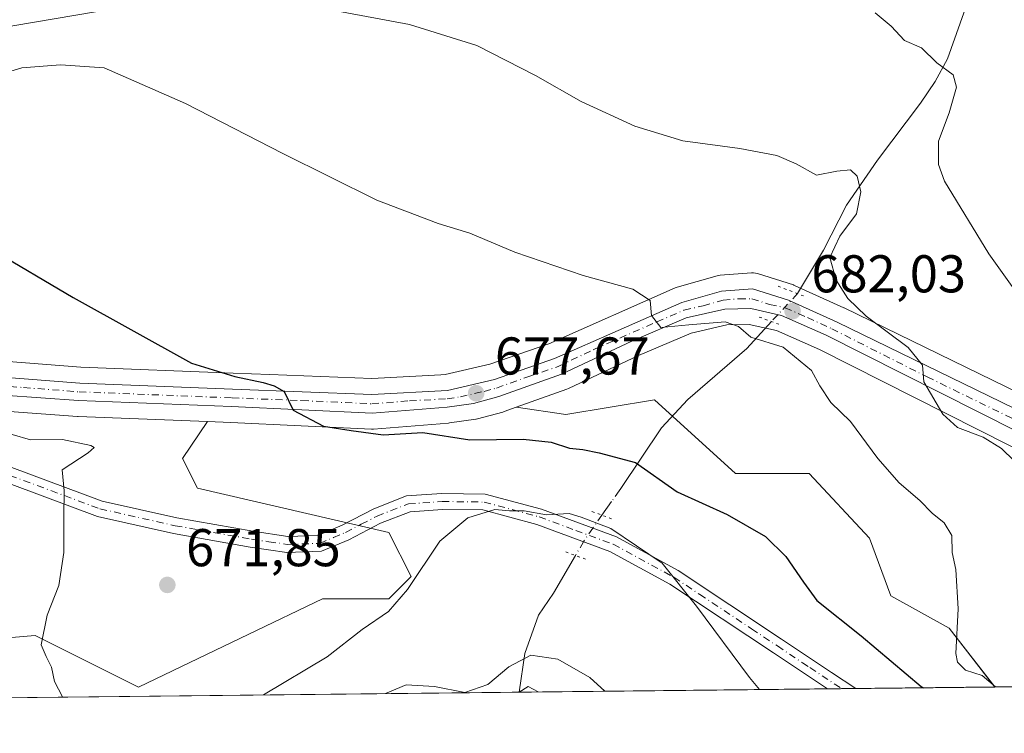
# Model space of a CAD drawing. Units: metres. Extents: x 573264 to 576709, y 4735761 to 4738111.
# Drawn here: x 573908 to 574094, y 4735761 to 4735896 of the extents above; entities that cross this region are included whole.
import ezdxf

# ---------------------------------------------------------------- set-up
doc = ezdxf.new("R2010")
doc.units = ezdxf.units.M
doc.header["$MEASUREMENT"] = 0
doc.linetypes.add('DGN Style 4', pattern=[2.6384748266838614, 1.318413404963828, -0.6592067024819142, 0.001648016756204785, -0.6592067024819142])
doc.linetypes.add('DGN Style 5', pattern=[1.1536117293433497, 0.4944050268614355, -0.6592067024819142])
for name, color, linetype, lineweight in [('Arbolado forestal CxS', 92, 'Continuous', 0), ('Carretera de calzada única Cxs', 7, 'Continuous', 13), ('Carretera de calzada única eje', 7, 'DGN Style 4', 0), ('Comarca CxS', 21, 'Continuous', 0), ('Comunidad Autónoma CxS', 142, 'Continuous', 0), ('Corriente natural lineal', 142, 'Continuous', 13), ('Corriente natural lineal oculto', 9, 'DGN Style 4', 13), ('Curva de nivel maestra', 30, 'Continuous', 30), ('Curva de nivel normal', 30, 'Continuous', 0), ('Instalación de energía eléctrica Cxs', 135, 'Continuous', 0), ('Municipio CxS', 4, 'Continuous', 0), ('Núcleo urbano CxS', 7, 'Continuous', 0), ('Pista no pavimentada Cxs', 111, 'Continuous', 0), ('Pista no pavimentada eje', 91, 'DGN Style 4', 0), ('Prado CxS', 92, 'Continuous', 0), ('Provincia CxS', 1, 'Continuous', 0), ('Puente lineal', 2, 'DGN Style 5', 0), ('Punto de cota en terreno', 7, 'Continuous', 0), ('Rótulo de punto de cota en terreno', 7, 'Continuous', 0), ('Tendido', 6, 'Continuous', 0)]:
    doc.layers.add(name, color=color, linetype=linetype, lineweight=lineweight)
doc.styles.add('Style-Arial', font='txt')

# ---------------------------------------------------------------- blocks, each defined once
blk = doc.blocks.new('*U6')
at = {"layer": 'Prado CxS', "color": 92, "linetype": 'Continuous', "lineweight": 0}
for points in [[(574099.5691000001, 4735823.858899999, 688.357600000003), (574063.8617000004, 4735841.2181, 684.3448999999965), (574063.7931000004, 4735841.250499999, 684.3353000000062), (574054.6331000002, 4735845.420499999, 682.6123999999982), (574054.4161, 4735845.509099999, 682.5972000000038), (574054.3019000003, 4735845.5481, 682.5880999999936), (574047.5318999998, 4735847.708100001, 682.1101000000053), (574047.1564999997, 4735847.801700001, 682.0932999999932), (574046.7720999997, 4735847.8463, 682.070000000007), (574046.3853000002, 4735847.8409, 682.0400999999983), (574040.5253, 4735847.380899999, 681.5540000000037), (574040.2390999999, 4735847.344500001, 681.5307999999932), (574039.9332999997, 4735847.2739, 681.502800000002), (574032.4332999997, 4735845.1239, 680.827900000004), (574032.2341, 4735845.0591, 680.8099999999977), (574032.0500999996, 4735844.985300001, 680.7915000000066), (574008.2033000002, 4735834.475099999, 678.6043999999965), (573997.1234999998, 4735830.645099999, 678.0293999999994), (573988.7115000002, 4735828.6613, 677.7350000000006), (573987.8897000002, 4735828.616900001, 677.718200000003), (573974.8673, 4735827.9133, 677.3791999999958), (573955.6331000002, 4735828.6601, 676.377800000002), (573948.7370999996, 4735828.9279, 675.5911999999954), (573920.0241, 4735830.055500001, 672.8512999999948), (573899.1268999996, 4735831.6623, 671.8956999999937)], [(573897.9946999997, 4735822.3079, 670.7446999999956), (573919.3847000003, 4735820.767899999, 671.6083999999975), (573919.4835000001, 4735820.7623, 671.6126999999979), (573943.8624999998, 4735819.814900001, 673.1883999999991), (573939.1974, 4735812.8134, 671.1864999999962), (573941.9757000003, 4735807.2543, 671.8647000000057), (573978.0943, 4735798.913899999, 671.7189000000071), (573982.2620999999, 4735790.5737, 670.9455000000017), (573978.0941000005, 4735786.4047, 671.6524999999965), (573965.5920000002, 4735786.4047, 672.6570999999967), (573951.6993000006, 4735779.733300001, 672.4239999999991), (573930.8608999997, 4735769.726299999, 671.5051999999996), (573911.4130999995, 4735779.455900001, 669.8218999999954), (573878.0721000005, 4735776.676300001, 668.1502000000038)]]:
    blk.add_polyline3d(points, dxfattribs=at)
blk.add_polyline3d([(574059.2257000003, 4735833.377900001, 682.0761000000057), (574095.1357000005, 4735815.228499999, 686.0292000000045), (574096.5229000002, 4735814.564099999, 686.1377999999969), (574097.5661000004, 4735803.0823, 683.6542999999947), (574103.1227000002, 4735794.7421, 682.8977000000014), (574136.4633, 4735782.2327, 686.145399999994), (574152.5201000003, 4735770.423900001, 686.4254999999976), (574092.2818, 4735769.7698, 679.5709000000061), (574083.6736000003, 4735780.843699999, 679.9017000000022), (574072.6897, 4735786.984099999, 678.9386999999988), (574068.6273999996, 4735797.817700001, 678.8706999999995), (574057.2790000001, 4735810.0316, 679.0124999999971), (574043.3870999999, 4735810.0317, 678.4521999999997), (574028.1064999999, 4735823.9321, 678.1116000000038), (574011.4354999998, 4735821.1525, 677.8451999999961), (574002.0767999999, 4735822.4904, 678.0586999999941), (574011.6366999998, 4735825.897700001, 678.5191000000051), (574011.9033000004, 4735826.008500001, 678.542100000006), (574025.1003000002, 4735832.2533, 679.3358000000007), (574035.0286999998, 4735836.4847, 680.0831999999937), (574041.7515000004, 4735838.015699999, 680.7712999999932), (574045.9797, 4735838.084899999, 681.1022999999988), (574051.1429000003, 4735836.954299999, 681.4164000000019)], close=True, dxfattribs=at)
blk = doc.blocks.new('*U10')
at = {"layer": 'Arbolado forestal CxS', "color": 92, "linetype": 'Continuous', "lineweight": 0}
blk.add_polyline3d([(573878.0721000005, 4735776.676300001, 668.1502000000038), (573911.4130999995, 4735779.455900001, 669.8218999999954), (573930.8608999997, 4735769.726299999, 671.5051999999996), (573951.6993000006, 4735779.733300001, 672.4239999999991), (573965.5920000002, 4735786.4047, 672.6570999999967), (573978.0941000005, 4735786.4047, 671.6524999999965), (573982.2620999999, 4735790.5737, 670.9455000000017), (573978.0943, 4735798.913899999, 671.7189000000071), (573941.9757000003, 4735807.2543, 671.8647000000057), (573939.1974, 4735812.8134, 671.1864999999962), (573943.8624999998, 4735819.814900001, 673.1883999999991), (573948.2906, 4735819.642899999, 673.6407999999938), (573974.7675000001, 4735818.383500001, 675.733699999997), (573974.9101, 4735818.380100001, 675.7449999999953), (573975.1491, 4735818.389699999, 675.7666999999929), (573989.2892000005, 4735819.5197, 676.8099999999977), (573989.4792999999, 4735819.540999999, 676.8225999999995), (573994.4593000002, 4735820.2609, 677.2449000000051), (573994.5510999998, 4735820.275800001, 677.2541999999958), (573994.8049, 4735820.331900001, 677.282600000006), (573999.5549, 4735821.6019, 677.7810000000027), (573999.7873000001, 4735821.6743, 677.8044999999984), (574002.0767999999, 4735822.4904, 678.0586999999941), (574011.4354999998, 4735821.1525, 677.8451999999961), (574028.1064999999, 4735823.9321, 678.1116000000038), (574043.3870999999, 4735810.0317, 678.4521999999997), (574057.2790000001, 4735810.0316, 679.0124999999971), (574068.6273999996, 4735797.817700001, 678.8706999999995), (574072.6897, 4735786.984099999, 678.9386999999988), (574083.6736000003, 4735780.843699999, 679.9017000000022), (574092.2818, 4735769.7698, 679.5709000000061), (573364.3674, 4735761.866699999, 647.7302999999956)], dxfattribs=at)
blk = doc.blocks.new('*U11')
at = {"layer": 'Municipio CxS', "color": 4, "linetype": 'Continuous', "lineweight": 0, "flags": 128}
blk.add_lwpolyline([(576697.02000058, 4735798.049982604), (575506.4810581394, 4735785.124071357), (575137.3275667904, 4735781.116100602), (573842.0517577514, 4735767.053040965), (573288.2200005547, 4735761.039982606), (573282.6867535786, 4736281.597237131), (573268.1687548662, 4737647.422688963)], dxfattribs=at)
blk = doc.blocks.new('5PATER')
at = {"layer": 'Instalación de energía eléctrica Cxs', "linetype": 'Continuous', "lineweight": 0}
h = blk.add_hatch(color=51, dxfattribs=at)
edge = h.paths.add_edge_path()
edge.add_ellipse((0, 0), major_axis=(-0.1095731443231308, -0.1110710700762829), ratio=0.9994222409660322, start_angle=0, end_angle=360)

msp = doc.modelspace()

# ---------------------------------------------------------------- linework, layer by layer
at = {"layer": 'Arbolado forestal CxS', "color": 92, "linetype": 'Continuous', "lineweight": 0, "extrusion": (-0.02285804777183231, -0.0002481636461581432, 0.9997386898919464), "elevation": -13633.63628122934, "flags": 128}
msp.add_lwpolyline([(-4729258.29777906, 625232.4641552303), (-4729258.29777906, 625058.553164794)], dxfattribs=at)
at = {"layer": 'Arbolado forestal CxS', "color": 92, "linetype": 'Continuous', "lineweight": 0, "extrusion": (-0.1616551844177726, -0.001755128539457897, 0.986845743201371), "elevation": -100448.7355370498, "flags": 128}
msp.add_lwpolyline([(-4729257.980986673, 617322.6445228558), (-4729257.980986674, 617263.7671099762)], dxfattribs=at)
at = {"layer": 'Arbolado forestal CxS', "color": 92, "linetype": 'Continuous', "lineweight": 0, "extrusion": (-0.1041250831188291, -0.001128526091269512, 0.9945635693581172), "elevation": -64450.33316692596, "flags": 128}
msp.add_lwpolyline([(-4729269.899147846, 622024.081352455), (-4729269.899147847, 622021.4001195107)], dxfattribs=at)
at = {"layer": 'Arbolado forestal CxS', "color": 92, "linetype": 'Continuous', "lineweight": 0, "extrusion": (-0.07816527147184735, -0.0008500686012738337, 0.9969400522193427), "elevation": -48227.44755675344, "flags": 128}
msp.add_lwpolyline([(-4729246.701087483, 623670.3234295537), (-4729246.701087484, 623667.6484866812)], dxfattribs=at)
at = {"layer": 'Arbolado forestal CxS', "color": 92, "linetype": 'Continuous', "lineweight": 0, "extrusion": (-0.2648917522703033, -0.00287583131768441, 0.9642738662710924), "elevation": -165036.2930490443, "flags": 128}
msp.add_lwpolyline([(-4729258.361166221, 603304.3160018921), (-4729258.36116622, 603277.128762074)], dxfattribs=at)
at = {"layer": 'Arbolado forestal CxS', "color": 92, "linetype": 'Continuous', "lineweight": 0}
for points in [[(573864.7549000002, 4735830.062899999, 670.1413999999932), (573869.3031000001, 4735821.7313, 669.2796999999991), (573895.3574999999, 4735813.835000001, 669.1782999999997), (573898.9106000002, 4735807.254899999, 669.1294999999955), (573897.5203999998, 4735793.3555, 668.8224999999948), (573886.4071000004, 4735790.575099999, 668.2158999999956), (573876.6823000005, 4735783.6262, 667.8647999999957), (573878.0721000005, 4735776.676300001, 668.1502000000038), (573911.4130999995, 4735779.455900001, 669.8218999999954), (573930.8608999997, 4735769.726299999, 671.5051999999996), (573951.6993000006, 4735779.733300001, 672.4239999999991), (573965.5920000002, 4735786.4047, 672.6570999999967), (573978.0941000005, 4735786.4047, 671.6524999999965), (573982.2620999999, 4735790.5737, 670.9455000000017), (573978.0943, 4735798.913899999, 671.7189000000071), (573941.9757000003, 4735807.2543, 671.8647000000057), (573939.1974, 4735812.8134, 671.1864999999962), (573943.8624999998, 4735819.814900001, 673.1883999999991)], [(574002.0767999999, 4735822.4904, 678.0586999999941), (574011.4354999998, 4735821.1525, 677.8451999999961), (574028.1064999999, 4735823.9321, 678.1116000000038), (574043.3870999999, 4735810.0317, 678.4521999999997), (574057.2790000001, 4735810.0316, 679.0124999999971), (574068.6273999996, 4735797.817700001, 678.8706999999995), (574072.6897, 4735786.984099999, 678.9386999999988), (574083.6736000003, 4735780.843699999, 679.9017000000022), (574092.2818, 4735769.77, 679.5709999999963)], [(573943.8624999998, 4735819.814900001, 673.1883999999991), (573948.2906, 4735819.642899999, 673.6407999999938), (573974.7675000001, 4735818.383500001, 675.733699999997), (573974.9101, 4735818.380100001, 675.7449999999953), (573975.1491, 4735818.389699999, 675.7666999999929), (573989.2892000005, 4735819.5197, 676.8099999999977), (573989.4792999999, 4735819.540999999, 676.8225999999995), (573994.4593000002, 4735820.2609, 677.2449000000051), (573994.5510999998, 4735820.275800001, 677.2541999999958), (573994.8049, 4735820.331900001, 677.282600000006), (573999.5549, 4735821.6019, 677.7810000000027), (573999.7873000001, 4735821.6743, 677.8044999999984), (574002.0767999999, 4735822.4904, 678.0586999999941)]]:
    msp.add_polyline3d(points, dxfattribs=at)
at = {"layer": 'Carretera de calzada única Cxs', "color": 7, "linetype": 'Continuous', "lineweight": 13}
for points in [[(573898.7801000001, 4735828.6801, 671.7048000000068), (573919.8501000004, 4735827.0601, 672.4100999999937), (573948.6201, 4735825.9301, 676.3417000000045), (573974.8901000004, 4735824.9101, 683.8466000000044), (573989.1401000004, 4735825.6801, 677.8093999999984), (573997.9600999998, 4735827.7601, 678.0446999999986), (574009.3000999996, 4735831.6801, 678.726800000004), (574033.2600999996, 4735842.2401, 680.6064999999944), (574040.7600999996, 4735844.390100001, 681.3304000000062), (574046.6201, 4735844.850099999, 682.715200000006), (574053.3901000004, 4735842.690099999, 685.3176999999996), (574062.5500999996, 4735838.520099999, 685.4621000000043), (574098.3000999996, 4735821.140100001, 691.1500999999989)], [(573898.7801000001, 4735828.6801, 671.7048000000068), (573919.8501000004, 4735827.0601, 672.4100999999937), (573948.6201, 4735825.9301, 676.3417000000045), (573974.8901000004, 4735824.9101, 683.8466000000044), (573989.1401000004, 4735825.6801, 677.8093999999984), (573997.9600999998, 4735827.7601, 678.0446999999986), (574009.3000999996, 4735831.6801, 678.726800000004), (574033.2600999996, 4735842.2401, 680.6064999999944), (574040.7600999996, 4735844.390100001, 681.3304000000062), (574046.6201, 4735844.850099999, 682.715200000006), (574053.3901000004, 4735842.690099999, 685.3176999999996), (574062.5500999996, 4735838.520099999, 685.4621000000043), (574098.3000999996, 4735821.140100001, 691.1500999999989)], [(574096.4600999998, 4735817.920100001, 689.5298000000039), (574060.5100999996, 4735836.090100001, 683.9236999999994), (574052.0800999999, 4735839.8201, 683.249800000005), (574046.2801000001, 4735841.090100001, 682.0010000000038), (574041.3901000004, 4735841.0101, 681.1435000000056), (574034.1001000004, 4735839.350099999, 680.5570000000008), (574023.8701, 4735834.9901, 679.7679000000062), (574010.6201, 4735828.720100001, 678.911500000002), (573998.7801000001, 4735824.5001, 678.6361999999936), (573994.0301000001, 4735823.2301, 678.3273999999947), (573989.0500999996, 4735822.5101, 677.8991999999998), (573974.9101, 4735821.380100001, 689.840400000001), (573948.4200999998, 4735822.640100001, 677.2868000000017), (573919.6001000004, 4735823.7601, 672.6107000000047), (573898.2100999998, 4735825.300100001, 673.3545000000013)], [(574096.4600999998, 4735817.920100001, 689.5298000000039), (574060.5100999996, 4735836.090100001, 683.9236999999994), (574052.0800999999, 4735839.8201, 683.249800000005), (574046.2801000001, 4735841.090100001, 682.0010000000038), (574041.3901000004, 4735841.0101, 681.1435000000056), (574034.1001000004, 4735839.350099999, 680.5570000000008), (574023.8701, 4735834.9901, 679.7679000000062), (574010.6201, 4735828.720100001, 678.911500000002), (573998.7801000001, 4735824.5001, 678.6361999999936), (573994.0301000001, 4735823.2301, 678.3273999999947), (573989.0500999996, 4735822.5101, 677.8991999999998), (573974.9101, 4735821.380100001, 689.840400000001), (573948.4200999998, 4735822.640100001, 677.2868000000017), (573919.6001000004, 4735823.7601, 672.6107000000047), (573898.2100999998, 4735825.300100001, 673.3545000000013)]]:
    msp.add_polyline3d(points, dxfattribs=at)
at = {"layer": 'Carretera de calzada única eje', "color": 7, "linetype": 'DGN Style 4', "lineweight": 0}
msp.add_polyline3d([(573898.4801000003, 4735826.9901, 672.0011999999988), (573909.1901000004, 4735826.220100001, 673.8390000000073), (573919.7301000003, 4735825.4101, 672.5056000000042), (573948.5100999996, 4735824.270099999, 676.841499999995), (573961.6401000004, 4735823.7601, 682.670100000003), (573974.8901000004, 4735823.140100001, 687.1358999999939), (573981.9600999998, 4735823.710100001, 678.2434999999969), (573989.0800999999, 4735824.090100001, 677.8546999999963), (573991.5701000001, 4735824.460100001, 677.9876999999979), (573996.0000999998, 4735825.4901, 678.2320000000036), (573998.3701, 4735826.130100001, 678.3111000000063), (574004.2801000001, 4735828.2401, 678.4631999999983), (574009.9600999998, 4735830.190099999, 678.8190000000031), (574016.5800999999, 4735833.3301, 679.2409999999945), (574028.5701000001, 4735838.600099999, 680.1940000000031), (574033.6901000004, 4735840.800100001, 680.5868999999948), (574037.3201000001, 4735841.630100001, 680.8542000000016), (574041.0701000001, 4735842.690099999, 681.2207999999955), (574044.0100999996, 4735842.9301, 681.6931000000042), (574046.4600999998, 4735842.970100001, 682.2486999999965), (574049.8300999999, 4735841.890100001, 683.1122000000032), (574052.7301000003, 4735841.2601, 683.9931999999973), (574056.9401000004, 4735839.4001, 685.0148000000045), (574061.5301000001, 4735837.3101, 684.3326999999991), (574079.5100999996, 4735828.220100001, 687.5673999999999), (574097.3701, 4735819.520099999, 690.4091999999946)], dxfattribs=at)
at = {"layer": 'Comarca CxS', "color": 21, "linetype": 'Continuous', "lineweight": 0, "flags": 128}
msp.add_lwpolyline([(576697.02000058, 4735798.049982604), (575506.4810581394, 4735785.124071357), (575137.3275667904, 4735781.116100602), (573842.0517577514, 4735767.053040965), (573288.2200005547, 4735761.039982606), (573282.6867535786, 4736281.597237131), (573268.1687548662, 4737647.422688963), (573268.1687191593, 4737647.425894991), (573268.159000997, 4737648.340299511), (573268.1314000004, 4737650.941100001), (573268.128336831, 4737651.225788386), (573266.3407630196, 4737819.396053791), (573266.3276000012, 4737820.6393), (573263.6300005554, 4738074.419982578), (575870.4732213379, 4738102.732285262)], dxfattribs=at)
at = {"layer": 'Comunidad Autónoma CxS', "color": 142, "linetype": 'Continuous', "lineweight": 0, "flags": 128}
msp.add_lwpolyline([(573842.0517577514, 4735767.053040965), (573288.2200005547, 4735761.039982606), (573282.6867535786, 4736281.597237131), (573268.1687548662, 4737647.422688963), (573268.1687191593, 4737647.425894991), (573268.159000997, 4737648.340299511), (573268.1314000004, 4737650.941100001), (573268.128336831, 4737651.225788386), (573266.3407630196, 4737819.396053791), (573266.3276000012, 4737820.6393), (573263.6300005554, 4738074.419982578), (575870.4732213379, 4738102.732285262), (576195.8048543683, 4738106.265634561), (576671.310000581, 4738111.429982581), (576676.1502651671, 4737675.904067117), (576684.7436000005, 4736902.676000001), (576684.7501658131, 4736902.08802921), (576697.02000058, 4735798.049982604), (575506.4810581394, 4735785.124071357), (575137.3275667904, 4735781.116100602)], close=True, dxfattribs=at)
at = {"layer": 'Corriente natural lineal', "color": 142, "linetype": 'Continuous', "lineweight": 13, "extrusion": (-0.1825087991221247, -0.2585887998966864, 0.9485896746280721), "elevation": -1328750.696584972, "flags": 128}
msp.add_lwpolyline([(-2261837.791585019, 3984451.915642121), (-2261837.791585019, 3984448.627262797)], dxfattribs=at)
at = {"layer": 'Corriente natural lineal', "color": 142, "linetype": 'Continuous', "lineweight": 13}
for points in [[(574095.0201000003, 4735922.290100001, 696.8603000000003), (574092.9700999996, 4735917.8301, 696.3055000000022), (574087.4401000004, 4735899.770099999, 694.5531999999948), (574083.3701, 4735888.210100001, 691.1003000000055), (574081.0301000001, 4735883.9301, 689.6092000000062), (574078.2701000003, 4735879.840100001, 688.5099000000046), (574070.1601, 4735869.100099999, 686.9331999999995), (574064.2901, 4735860.5801, 685.2185000000027), (574059.9700999996, 4735852.090100001, 684.1211000000039), (574055.0871000001, 4735843.914999999, 682.4612000000052)], [(574050.1657999996, 4735838.655400001, 681.5390999999945), (574045.5201000003, 4735833.590100001, 680.3016999999963), (574034.4301000005, 4735823.960100001, 678.4008000000031), (574029.4301000005, 4735818.600099999, 677.6926999999996), (574021.7801000001, 4735807.200099999, 674.2859000000026), (574021.4594999999, 4735806.745800001, 674.2014000000054)], [(574013.2465000004, 4735794.559400001, 669.2301000000007), (574009.0800999999, 4735787.440099999, 668.0820999999996), (574006.2600999996, 4735783.3301, 667.561400000006), (574003.6952999998, 4735776.076300001, 666.136599999998), (574002.6348000001, 4735768.796499999, 662.3620999999986)]]:
    msp.add_polyline3d(points, dxfattribs=at)
at = {"layer": 'Corriente natural lineal oculto', "color": 9, "linetype": 'DGN Style 4', "lineweight": 13, "extrusion": (-0.08675737760606748, -0.09272125314048692, 0.991905200433477), "elevation": -488239.9596213941, "flags": 128}
msp.add_lwpolyline([(-2816511.225920174, 3819246.463913494), (-2816511.225920174, 3819239.202174429)], dxfattribs=at)
at = {"layer": 'Corriente natural lineal oculto', "color": 9, "linetype": 'DGN Style 4', "lineweight": 13, "extrusion": (-0.1137833969900307, -0.1612182059478198, 0.9803377115261738), "elevation": -828151.4338229604, "flags": 128}
msp.add_lwpolyline([(-2261795.485023168, 4117743.679573149), (-2261795.485023167, 4117741.136080218)], dxfattribs=at)
at = {"layer": 'Corriente natural lineal oculto', "color": 9, "linetype": 'DGN Style 4', "lineweight": 13}
msp.add_polyline3d([(574018.2230000002, 4735802.1601, 672.6587000000001), (574016.4930999996, 4735799.709100001, 670.8907999999938), (574014.7618000006, 4735797.148600001, 669.6456999999937), (574013.2465000004, 4735794.559400001, 669.2301000000007)], dxfattribs=at)
at = {"layer": 'Curva de nivel maestra', "color": 30, "linetype": 'Continuous', "lineweight": 30, "elevation": 675, "flags": 128}
msp.add_lwpolyline([(573902.9900000002, 4735852.390100001), (573918.5800000001, 4735843.220100001), (573940.8499999996, 4735830.8301), (573949.0499999998, 4735828.280099999), (573954.3700000001, 4735827.1601), (573956.4800000004, 4735826.5601), (573958.3300000001, 4735825.470100001), (573960.0599999996, 4735821.9801), (573965.7400000002, 4735818.9301), (573970.9500000002, 4735818.120100001), (573976.9699999997, 4735817.300100001), (573984.4800000004, 4735817.7301), (573993.2999999998, 4735816.380100001), (574003.3600000005, 4735816.4801), (574008.6299999999, 4735815.9301), (574012.1200000001, 4735814.780099999), (574014.6100000005, 4735814.5701), (574017.6799999997, 4735813.940099999), (574024.5499999998, 4735812.0601), (574032.4100000003, 4735806.5601), (574041.8200000003, 4735802.2601), (574049.04, 4735798.1601), (574052.8899999997, 4735794.380100001), (574056.2000000002, 4735789.540100001), (574058.75, 4735786.0801), (574067.0999999996, 4735779.4301), (574078.4100000003, 4735769.860099999), (574078.8539000005, 4735769.624299999)], dxfattribs=at)
at = {"layer": 'Curva de nivel normal', "color": 30, "linetype": 'Continuous', "lineweight": 0, "flags": 128}
for points, elevation in [([(574098.2100000001, 4735810.110099999), (574093.5199999996, 4735814.7401), (574090.0899999999, 4735816.870100001), (574085.2199999997, 4735818.6601), (574082.4500000002, 4735821.220100001), (574078.9199999999, 4735827.3101), (574078.6699999999, 4735830.460100001), (574075.9299999997, 4735833.7601), (574068.0499999998, 4735839.670100001), (574064.5499999998, 4735842.9801), (574062.3499999996, 4735846.470100001), (574061.2000000002, 4735850.700099999), (574063.0300000003, 4735854.7601), (574066.2300000004, 4735858.9801), (574067.04, 4735863.140100001), (574066.3099999996, 4735866.0801), (574065.0800000001, 4735867.270099999), (574062.4699999997, 4735867.0101), (574058.6799999997, 4735866.2501), (574054.8300000001, 4735868.360099999), (574051.1600000003, 4735869.9301), (574044.2400000002, 4735871.290100001), (574033.5, 4735872.7301), (574024.4100000003, 4735875.460100001), (574014.3399999999, 4735880.110099999), (574005.7000000002, 4735885.0701), (573994.6399999997, 4735890.670100001), (573981.9299999997, 4735894.670100001), (573958.3600000005, 4735899.050100001)], 685), ([(574099.3300000001, 4735840.0001), (574091.1200000001, 4735851.420100001), (574082.7999999998, 4735865.120100001), (574081.6600000003, 4735868.290100001), (574081.6799999997, 4735872.6501), (574083.6799999997, 4735878.020099999), (574085.0499999998, 4735882.8301), (574084.4000000004, 4735885.170100001), (574081.3200000003, 4735887.420100001), (574078.4800000004, 4735890.2501), (574075.2400000002, 4735891.6601), (574072.7400000002, 4735894.340100001), (574069.6900000004, 4735896.850099999)], 690), ([(573895.6399999997, 4735882.470100001), (573908.9199999999, 4735886.460100001), (573916.1600000003, 4735887.0801), (573924.4100000003, 4735886.5101), (573939.7599999999, 4735879.790100001), (573958.0599999996, 4735870.340100001), (573975.79, 4735861.5601), (573987.3600000005, 4735857.120100001), (573993.3600000005, 4735855.290100001), (574001.8300000001, 4735851.7601), (574014.6600000003, 4735847.3201), (574024.0700000003, 4735844.790100001), (574027.3200000003, 4735842.630100001), (574027.54, 4735839.8101), (574029.3300000001, 4735837.520099999), (574034.5800000001, 4735838.040100001), (574041.4500000002, 4735838.620100001), (574043.9400000004, 4735837.7301), (574046.2800000003, 4735835.720100001), (574052.3799999999, 4735833.8201), (574057.7400000002, 4735829.460100001), (574059.2800000003, 4735826.530099999), (574061.3399999999, 4735823.4101), (574065.0899999999, 4735819.800100001), (574070.25, 4735812.870100001), (574074.2599999999, 4735808.2301), (574078.1200000001, 4735804.9001), (574080.4400000004, 4735802.520099999), (574082.7199999997, 4735800.690099999), (574084.1399999997, 4735798.3301), (574084.25, 4735795.130100001), (574084.9000000004, 4735791.940099999), (574085.3600000005, 4735784.5001), (574084.9199999999, 4735776.100099999), (574085.25, 4735774.470100001), (574086.75, 4735772.920100001), (574089.8799999999, 4735771.9301), (574092.3901000004, 4735769.771000001)], 680), ([(573916.5837000003, 4735767.862299999), (573916.5599999996, 4735767.9001), (573915.0599999996, 4735770.790100001), (573914.5099999999, 4735773.5101), (573913.5, 4735775.5101), (573912.5599999996, 4735777.7301), (573913.6900000004, 4735783.3201), (573915.8600000005, 4735788.920100001), (573916.8099999996, 4735795.100099999), (573916.79, 4735802.030099999), (573916.8700000001, 4735806.770099999), (573916.4900000002, 4735810.720100001), (573921.4100000003, 4735813.9001), (573922.5199999996, 4735814.9001), (573921.9000000004, 4735815.280099999), (573916.5899999999, 4735816.4301), (573910.5499999998, 4735816.340100001), (573907.0499999998, 4735817.380100001)], 670), ([(574047.9238, 4735769.2883), (574046.0599999996, 4735771.5801), (574036.0700000003, 4735785.020099999), (574029.5499999998, 4735793.120100001), (574019.9299999997, 4735799.6501), (574014.3099999996, 4735801.7601), (574012.0199999996, 4735802.5001), (574007.7999999998, 4735802.2501), (574003.5499999998, 4735802.9801), (574000.7800000003, 4735803.0001), (573998.0199999996, 4735803.200099999), (573992.9400000004, 4735801.640100001), (573987.7000000002, 4735797.2501), (573981.6100000005, 4735788.1501), (573978.0199999996, 4735784.030099999), (573973.0199999996, 4735780.600099999), (573966.4500000002, 4735775.460100001), (573954.4327999996, 4735768.273200001)], 670), ([(574018.7403999995, 4735768.9715), (574015.9500000002, 4735771.590100001), (574009.9199999999, 4735775.020099999), (574004.8300000001, 4735775.7501), (574000.6900000004, 4735773.5601), (573996.6900000004, 4735770.2501), (573992.3600000005, 4735768.7401), (573986.6900000004, 4735769.870100001), (573981.3600000005, 4735770.1601), (573977.4188000001, 4735768.522800001)], 665), ([(574006.1999000004, 4735768.835300001), (574004.3300000001, 4735769.860099999), (574002.6347000003, 4735768.796599999)], 660)]:
    msp.add_lwpolyline(points, dxfattribs=dict(at, elevation=elevation))
at = {"layer": 'Núcleo urbano CxS', "color": 7, "linetype": 'Continuous', "lineweight": 0}
for points in [[(573899.1268999996, 4735831.6623, 671.8956999999937), (573920.0241, 4735830.055500001, 672.8512999999948), (573948.7370999996, 4735828.9279, 675.5911999999954), (573955.6331000002, 4735828.6601, 676.377800000002), (573974.8673, 4735827.9133, 677.3791999999958), (573987.8897000002, 4735828.616900001, 677.718200000003), (573988.7115000002, 4735828.6613, 677.7350000000006), (573997.1234999998, 4735830.645099999, 678.0293999999994), (574008.2033000002, 4735834.475099999, 678.6043999999965), (574032.0500999996, 4735844.985300001, 680.7915000000066), (574032.2341, 4735845.0591, 680.8099999999977), (574032.4332999997, 4735845.1239, 680.827900000004), (574039.9332999997, 4735847.2739, 681.502800000002), (574040.2390999999, 4735847.344500001, 681.5307999999932), (574040.5253, 4735847.380899999, 681.5540000000037), (574046.3853000002, 4735847.8409, 682.0400999999983), (574046.7720999997, 4735847.8463, 682.070000000007), (574047.1564999997, 4735847.801700001, 682.0932999999932), (574047.5318999998, 4735847.708100001, 682.1101000000053), (574054.3019000003, 4735845.5481, 682.5880999999936), (574054.4161, 4735845.509099999, 682.5972000000038), (574054.6331000002, 4735845.420499999, 682.6123999999982), (574063.7931000004, 4735841.250499999, 684.3353000000062), (574063.8617000004, 4735841.2181, 684.3448999999965), (574099.5691000001, 4735823.858899999, 688.357600000003)], [(573899.1268999996, 4735831.6623, 671.8956999999937), (573920.0241, 4735830.055500001, 672.8512999999948), (573948.7370999996, 4735828.9279, 675.5911999999954), (573955.6331000002, 4735828.6601, 676.377800000002), (573974.8673, 4735827.9133, 677.3791999999958), (573987.8897000002, 4735828.616900001, 677.718200000003), (573988.7115000002, 4735828.6613, 677.7350000000006), (573997.1234999998, 4735830.645099999, 678.0293999999994), (574008.2033000002, 4735834.475099999, 678.6043999999965), (574032.0500999996, 4735844.985300001, 680.7915000000066), (574032.2341, 4735845.0591, 680.8099999999977), (574032.4332999997, 4735845.1239, 680.827900000004), (574039.9332999997, 4735847.2739, 681.502800000002), (574040.2390999999, 4735847.344500001, 681.5307999999932), (574040.5253, 4735847.380899999, 681.5540000000037), (574046.3853000002, 4735847.8409, 682.0400999999983), (574046.7720999997, 4735847.8463, 682.070000000007), (574047.1564999997, 4735847.801700001, 682.0932999999932), (574047.5318999998, 4735847.708100001, 682.1101000000053), (574054.3019000003, 4735845.5481, 682.5880999999936), (574054.4161, 4735845.509099999, 682.5972000000038), (574054.6331000002, 4735845.420499999, 682.6123999999982), (574063.7931000004, 4735841.250499999, 684.3353000000062), (574063.8617000004, 4735841.2181, 684.3448999999965), (574099.5691000001, 4735823.858899999, 688.357600000003)], [(574095.1357000005, 4735815.228499999, 686.0292000000045), (574059.2257000003, 4735833.377900001, 682.0761000000057), (574051.1429000003, 4735836.954299999, 681.4164000000019), (574045.9797, 4735838.084899999, 681.1022999999988), (574041.7515000004, 4735838.015699999, 680.7712999999932), (574035.0286999998, 4735836.4847, 680.0831999999937), (574025.1003000002, 4735832.2533, 679.3358000000007), (574011.9033000004, 4735826.008500001, 678.542100000006), (574011.6366999998, 4735825.897700001, 678.5191000000051), (574002.0767999999, 4735822.4904, 678.0586999999941), (573999.7873000001, 4735821.6743, 677.8044999999984), (573999.5549, 4735821.6019, 677.7810000000027), (573994.8049, 4735820.331900001, 677.282600000006), (573994.5510999998, 4735820.275800001, 677.2541999999958), (573994.4593000002, 4735820.2609, 677.2449000000051), (573989.4792999999, 4735819.540999999, 676.8225999999995), (573989.2892000005, 4735819.5197, 676.8099999999977), (573975.1491, 4735818.389699999, 675.7666999999929), (573974.9101, 4735818.380100001, 675.7449999999953), (573974.7675000001, 4735818.383500001, 675.733699999997), (573948.2906, 4735819.642899999, 673.6407999999938), (573943.8624999998, 4735819.814900001, 673.1883999999991), (573919.4835000001, 4735820.7623, 671.6126999999979), (573919.3847000003, 4735820.767899999, 671.6083999999975), (573897.9946999997, 4735822.3079, 670.7446999999956)], [(574096.5229000002, 4735814.564099999, 686.1377999999969), (574095.1357000005, 4735815.228499999, 686.0292000000045), (574059.2257000003, 4735833.377900001, 682.0761000000057), (574051.1429000003, 4735836.954299999, 681.4164000000019), (574045.9797, 4735838.084899999, 681.1022999999988), (574041.7515000004, 4735838.015699999, 680.7712999999932), (574035.0286999998, 4735836.4847, 680.0831999999937), (574025.1003000002, 4735832.2533, 679.3358000000007), (574011.9033000004, 4735826.008500001, 678.542100000006), (574011.6366999998, 4735825.897700001, 678.5191000000051), (574002.0767999999, 4735822.4904, 678.0586999999941)], [(573864.7549000002, 4735830.062899999, 670.1413999999932), (573866.4205, 4735829.699100001, 670.1386999999959), (573869.9533000002, 4735828.929300001, 670.1716000000015), (573889.5455, 4735823.9815, 670.5406999999977), (573889.6902999999, 4735823.9487, 670.5460000000021), (573897.6202999996, 4735822.358700001, 670.7360000000045), (573897.6891000001, 4735822.345699999, 670.7367999999988), (573897.9946999997, 4735822.3079, 670.7446999999956), (573919.3847000003, 4735820.767899999, 671.6083999999975), (573919.4835000001, 4735820.7623, 671.6126999999979), (573943.8624999998, 4735819.814900001, 673.1883999999991)], [(573943.8624999998, 4735819.814900001, 673.1883999999991), (573948.2906, 4735819.642899999, 673.6407999999938), (573974.7675000001, 4735818.383500001, 675.733699999997), (573974.9101, 4735818.380100001, 675.7449999999953), (573975.1491, 4735818.389699999, 675.7666999999929), (573989.2892000005, 4735819.5197, 676.8099999999977), (573989.4792999999, 4735819.540999999, 676.8225999999995), (573994.4593000002, 4735820.2609, 677.2449000000051), (573994.5510999998, 4735820.275800001, 677.2541999999958), (573994.8049, 4735820.331900001, 677.282600000006), (573999.5549, 4735821.6019, 677.7810000000027), (573999.7873000001, 4735821.6743, 677.8044999999984), (574002.0767999999, 4735822.4904, 678.0586999999941)]]:
    msp.add_polyline3d(points, dxfattribs=at)
at = {"layer": 'Pista no pavimentada Cxs', "color": 111, "linetype": 'Continuous', "lineweight": 0, "extrusion": (-0.02754999495711466, -0.0002991027184703673, 0.9996203821028395), "elevation": -16548.27314205426, "flags": 128}
msp.add_lwpolyline([(-4729258.300760559, 625225.570391073), (-4729258.300760559, 625220.2349513511)], dxfattribs=at)
at = {"layer": 'Pista no pavimentada Cxs', "color": 111, "linetype": 'Continuous', "lineweight": 0}
for points in [[(574060.7342999997, 4735769.427300001, 683.8383000000031), (574060.7301000003, 4735769.4301, 683.8380999999936), (574050.5301000001, 4735776.200099999, 682.8635000000068), (574031.0301000001, 4735789.170100001, 684.5907000000007), (574019.7401000002, 4735795.3101, 676.3549000000058), (574005.9301000005, 4735800.4101, 682.4036000000051), (573995.8101000004, 4735803.140100001, 674.4263000000064), (573988.1700999998, 4735803.2401, 676.3191999999982), (573982.0800999999, 4735802.8201, 681.9967000000033), (573976.4700999996, 4735800.630100001, 678.6346999999951), (573970.5401, 4735797.540100001, 673.1275000000023), (573965.3601000002, 4735795.360099999, 673.320000000007), (573958.8300999999, 4735795.1501, 672.8426000000036), (573951.9501, 4735796.1501, 672.2044000000024), (573937.5100999996, 4735798.700099999, 671.5010000000038), (573923.1801000005, 4735801.920100001, 670.477899999998), (573896.0000999998, 4735812.020099999, 672.4882999999973), (573881.3300999999, 4735814.9001, 672.6067999999941), (573875.0601000004, 4735819.5701, 669.3953000000038), (573866.7100999998, 4735825.2501, 675.2638000000006), (573864.8701, 4735826.5001, 677.4973000000027), (573855.3201000001, 4735835.140100001, 677.970100000006)], [(573896.8101000004, 4735814.920100001, 673.8701000000001), (573924.0301000001, 4735804.800100001, 670.5274999999965), (573938.1001000004, 4735801.640100001, 671.8542000000016), (573952.4301000005, 4735799.120100001, 672.7915999999968), (573959.0000999998, 4735798.1601, 673.5859000000055), (573964.7100999998, 4735798.340100001, 674.7648999999947), (573969.2600999996, 4735800.2601, 675.8800999999949), (573975.2301000003, 4735803.360099999, 679.7335000000021), (573981.4200999998, 4735805.780099999, 681.0400999999983), (573988.0800999999, 4735806.2401, 676.8022999999957), (573996.2301000003, 4735806.130100001, 675.059699999998), (574006.8400999998, 4735803.270099999, 681.6462999999932), (574020.9901000002, 4735798.050100001, 675.3439999999973), (574032.5800999999, 4735791.7401, 687.3046000000032), (574052.0500999996, 4735778.800100001, 683.6382000000012), (574061.5000999998, 4735772.5101, 681.5997999999963), (574066.0601000004, 4735769.4901, 683.9832000000024), (574066.0674000002, 4735769.485200001, 683.9853000000003), (574060.7342999997, 4735769.427300001, 683.8383000000031), (574060.7301000003, 4735769.4301, 683.8380999999936), (574050.5301000001, 4735776.200099999, 682.8635000000068), (574031.0301000001, 4735789.170100001, 684.5907000000007), (574019.7401000002, 4735795.3101, 676.3549000000058), (574005.9301000005, 4735800.4101, 682.4036000000051), (573995.8101000004, 4735803.140100001, 674.4263000000064), (573988.1700999998, 4735803.2401, 676.3191999999982), (573982.0800999999, 4735802.8201, 681.9967000000033), (573976.4700999996, 4735800.630100001, 678.6346999999951), (573970.5401, 4735797.540100001, 673.1275000000023), (573965.3601000002, 4735795.360099999, 673.320000000007), (573958.8300999999, 4735795.1501, 672.8426000000036), (573951.9501, 4735796.1501, 672.2044000000024), (573937.5100999996, 4735798.700099999, 671.5010000000038), (573923.1801000005, 4735801.920100001, 670.477899999998), (573896.0000999998, 4735812.020099999, 672.4882999999973)], [(573896.8101000004, 4735814.920100001, 673.8701000000001), (573924.0301000001, 4735804.800100001, 670.5274999999965), (573938.1001000004, 4735801.640100001, 671.8542000000016), (573952.4301000005, 4735799.120100001, 672.7915999999968), (573959.0000999998, 4735798.1601, 673.5859000000055), (573964.7100999998, 4735798.340100001, 674.7648999999947), (573969.2600999996, 4735800.2601, 675.8800999999949), (573975.2301000003, 4735803.360099999, 679.7335000000021), (573981.4200999998, 4735805.780099999, 681.0400999999983), (573988.0800999999, 4735806.2401, 676.8022999999957), (573996.2301000003, 4735806.130100001, 675.059699999998), (574006.8400999998, 4735803.270099999, 681.6462999999932), (574020.9901000002, 4735798.050100001, 675.3439999999973), (574032.5800999999, 4735791.7401, 687.3046000000032), (574052.0500999996, 4735778.800100001, 683.6382000000012), (574061.5000999998, 4735772.5101, 681.5997999999963), (574066.0601000004, 4735769.4901, 683.9832000000024), (574066.0674000002, 4735769.485200001, 683.9853000000003)]]:
    msp.add_polyline3d(points, dxfattribs=at)
at = {"layer": 'Pista no pavimentada eje', "color": 91, "linetype": 'DGN Style 4', "lineweight": 0, "extrusion": (-0.5525370660197724, -0.833486224477925, 0.001871972167479196), "elevation": -4264388.632043591, "flags": 128}
msp.add_lwpolyline([(-2138225.1334284, 8666.781215941388), (-2138220.712181482, 8665.56801381569), (-2138217.977497129, 8666.236614928592), (-2138217.970563255, 8666.239914992955)], dxfattribs=at)
at = {"layer": 'Pista no pavimentada eje', "color": 91, "linetype": 'DGN Style 4', "lineweight": 0}
msp.add_polyline3d([(573896.4051000001, 4735813.470100001, 672.7661999999982), (573923.6051000003, 4735803.360099999, 670.475099999996), (573937.8051000005, 4735800.170100001, 671.6527999999962), (573945.0251000002, 4735798.895099999, 672.446299999996), (573952.1901000004, 4735797.6351, 672.2200000000012), (573955.4751000004, 4735797.155099999, 672.4058999999979), (573958.9151, 4735796.655099999, 672.9986999999965), (573965.0351, 4735796.850099999, 673.6925999999949), (573967.6250999998, 4735797.940099999, 673.6674000000058), (573969.9001000002, 4735798.9001, 674.5486999999994), (573972.8651000002, 4735800.4451, 676.5418999999965), (573975.8501000004, 4735801.995100001, 679.595100000006), (573981.7500999998, 4735804.300100001, 681.5029999999971), (573988.1250999998, 4735804.7401, 676.5702000000019), (573996.0201000003, 4735804.6351, 674.7988000000041), (574006.3850999996, 4735801.840100001, 682.3858000000037), (574013.2901, 4735799.290100001, 677.5138000000006), (574020.3651000002, 4735796.6801, 675.1864999999962), (574031.8051000005, 4735790.4551, 685.9459999999963), (574036.6725000005, 4735787.220100001, 689.5069999999978), (574046.4225000005, 4735780.735099999, 681.2798000000039), (574051.2901, 4735777.5001, 683.0985999999976), (574056.0151000004, 4735774.3551, 684.1750999999931), (574057.4313000003, 4735773.414899999, 683.9492000000029)], dxfattribs=at)
at = {"layer": 'Prado CxS', "color": 92, "linetype": 'Continuous', "lineweight": 0, "extrusion": (-0.1130487023323363, -0.001227358244638494, 0.9935886897970981), "elevation": -70037.65958801849, "flags": 128}
msp.add_lwpolyline([(-4729258.19247272, 621598.5597716963), (-4729258.19247272, 621537.9293008393)], dxfattribs=at)
at = {"layer": 'Prado CxS', "color": 92, "linetype": 'Continuous', "lineweight": 0}
for points in [[(573899.1268999996, 4735831.6623, 671.8956999999937), (573920.0241, 4735830.055500001, 672.8512999999948), (573948.7370999996, 4735828.9279, 675.5911999999954), (573955.6331000002, 4735828.6601, 676.377800000002), (573974.8673, 4735827.9133, 677.3791999999958), (573987.8897000002, 4735828.616900001, 677.718200000003), (573988.7115000002, 4735828.6613, 677.7350000000006), (573997.1234999998, 4735830.645099999, 678.0293999999994), (574008.2033000002, 4735834.475099999, 678.6043999999965), (574032.0500999996, 4735844.985300001, 680.7915000000066), (574032.2341, 4735845.0591, 680.8099999999977), (574032.4332999997, 4735845.1239, 680.827900000004), (574039.9332999997, 4735847.2739, 681.502800000002), (574040.2390999999, 4735847.344500001, 681.5307999999932), (574040.5253, 4735847.380899999, 681.5540000000037), (574046.3853000002, 4735847.8409, 682.0400999999983), (574046.7720999997, 4735847.8463, 682.070000000007), (574047.1564999997, 4735847.801700001, 682.0932999999932), (574047.5318999998, 4735847.708100001, 682.1101000000053), (574054.3019000003, 4735845.5481, 682.5880999999936), (574054.4161, 4735845.509099999, 682.5972000000038), (574054.6331000002, 4735845.420499999, 682.6123999999982), (574063.7931000004, 4735841.250499999, 684.3353000000062), (574063.8617000004, 4735841.2181, 684.3448999999965), (574099.5691000001, 4735823.858899999, 688.357600000003)], [(574096.5229000002, 4735814.564099999, 686.1377999999969), (574095.1357000005, 4735815.228499999, 686.0292000000045), (574059.2257000003, 4735833.377900001, 682.0761000000057), (574051.1429000003, 4735836.954299999, 681.4164000000019), (574045.9797, 4735838.084899999, 681.1022999999988), (574041.7515000004, 4735838.015699999, 680.7712999999932), (574035.0286999998, 4735836.4847, 680.0831999999937), (574025.1003000002, 4735832.2533, 679.3358000000007), (574011.9033000004, 4735826.008500001, 678.542100000006), (574011.6366999998, 4735825.897700001, 678.5191000000051), (574002.0767999999, 4735822.4904, 678.0586999999941)], [(573864.7549000002, 4735830.062899999, 670.1413999999932), (573866.4205, 4735829.699100001, 670.1386999999959), (573869.9533000002, 4735828.929300001, 670.1716000000015), (573889.5455, 4735823.9815, 670.5406999999977), (573889.6902999999, 4735823.9487, 670.5460000000021), (573897.6202999996, 4735822.358700001, 670.7360000000045), (573897.6891000001, 4735822.345699999, 670.7367999999988), (573897.9946999997, 4735822.3079, 670.7446999999956), (573919.3847000003, 4735820.767899999, 671.6083999999975), (573919.4835000001, 4735820.7623, 671.6126999999979), (573943.8624999998, 4735819.814900001, 673.1883999999991)], [(573864.7549000002, 4735830.062899999, 670.1413999999932), (573869.3031000001, 4735821.7313, 669.2796999999991), (573895.3574999999, 4735813.835000001, 669.1782999999997), (573898.9106000002, 4735807.254899999, 669.1294999999955), (573897.5203999998, 4735793.3555, 668.8224999999948), (573886.4071000004, 4735790.575099999, 668.2158999999956), (573876.6823000005, 4735783.6262, 667.8647999999957), (573878.0721000005, 4735776.676300001, 668.1502000000038), (573911.4130999995, 4735779.455900001, 669.8218999999954), (573930.8608999997, 4735769.726299999, 671.5051999999996), (573951.6993000006, 4735779.733300001, 672.4239999999991), (573965.5920000002, 4735786.4047, 672.6570999999967), (573978.0941000005, 4735786.4047, 671.6524999999965), (573982.2620999999, 4735790.5737, 670.9455000000017), (573978.0943, 4735798.913899999, 671.7189000000071), (573941.9757000003, 4735807.2543, 671.8647000000057), (573939.1974, 4735812.8134, 671.1864999999962), (573943.8624999998, 4735819.814900001, 673.1883999999991)], [(574002.0767999999, 4735822.4904, 678.0586999999941), (574011.4354999998, 4735821.1525, 677.8451999999961), (574028.1064999999, 4735823.9321, 678.1116000000038), (574043.3870999999, 4735810.0317, 678.4521999999997), (574057.2790000001, 4735810.0316, 679.0124999999971), (574068.6273999996, 4735797.817700001, 678.8706999999995), (574072.6897, 4735786.984099999, 678.9386999999988), (574083.6736000003, 4735780.843699999, 679.9017000000022), (574092.2818, 4735769.77, 679.5709999999963)]]:
    msp.add_polyline3d(points, dxfattribs=at)
at = {"layer": 'Provincia CxS', "color": 1, "linetype": 'Continuous', "lineweight": 0, "flags": 128}
msp.add_lwpolyline([(573842.0517577514, 4735767.053040965), (573288.2200005547, 4735761.039982606), (573282.6867535786, 4736281.597237131), (573268.1687548662, 4737647.422688963), (573268.1687191593, 4737647.425894991), (573268.159000997, 4737648.340299511), (573268.1314000004, 4737650.941100001), (573268.128336831, 4737651.225788386), (573266.3407630196, 4737819.396053791), (573266.3276000012, 4737820.6393), (573263.6300005554, 4738074.419982578), (575870.4732213379, 4738102.732285262), (576195.8048543683, 4738106.265634561), (576671.310000581, 4738111.429982581), (576676.1502651671, 4737675.904067117), (576684.7436000005, 4736902.676000001), (576684.7501658131, 4736902.08802921), (576697.02000058, 4735798.049982604), (575506.4810581394, 4735785.124071357), (575137.3275667904, 4735781.116100602)], close=True, dxfattribs=at)
at = {"layer": 'Puente lineal', "color": 2, "linetype": 'DGN Style 5', "lineweight": 0, "extrusion": (-0.3569661678094869, -0.9341139460256922, 0.002508162618263381), "elevation": -4628734.363041772, "flags": 128}
msp.add_lwpolyline([(-1154310.723002394, 12295.69717468935), (-1154306.807950063, 12298.9177848196), (-1154305.37418012, 12299.68988724821)], dxfattribs=at)
at = {"layer": 'Puente lineal', "color": 2, "linetype": 'DGN Style 5', "lineweight": 0, "extrusion": (0.3442250413555473, 0.9388492575196258, 0.00843756828827341), "elevation": 4643846.806364011, "flags": 128}
msp.add_lwpolyline([(1091288.977669714, -38501.94169924108), (1091286.516249025, -38501.60248716618), (1091284.950203347, -38501.48778308307)], dxfattribs=at)
at = {"layer": 'Puente lineal', "color": 2, "linetype": 'DGN Style 5', "lineweight": 0, "extrusion": (-0.3008525917689741, 0.1109838860574737, 0.9471907384795698), "elevation": 353545.5140071223, "flags": 128}
msp.add_lwpolyline([(-4641786.966006397, -1042181.948213419), (-4641786.966006397, -1042177.725189759)], dxfattribs=at)
at = {"layer": 'Puente lineal', "color": 2, "linetype": 'DGN Style 5', "lineweight": 0, "extrusion": (0.3527357720626198, -0.1302630279138486, 0.9266115791776529), "elevation": -413796.6728331286, "flags": 128}
msp.add_lwpolyline([(4641394.655393742, 1021501.507904628), (4641394.655393743, 1021505.82469719)], dxfattribs=at)
at = {"layer": 'Tendido', "color": 6, "linetype": 'Continuous', "lineweight": 0}
msp.add_polyline3d([(574231.1387, 4735948.860400001, 721.1486000000006), (574207.9199999999, 4735944.710000001, 712.9569000000047), (574021.3998999996, 4735913.7974, 690.1437000000005), (573835.1801000005, 4735882.183800001, 687.258600000001), (573665.3923000004, 4735855.047499999, 671.4744999999966), (573482.4622, 4735822.866400001, 662.4397000000026), (573332.1500000004, 4735797.023600001, 646.2963000000018), (573287.9132000003, 4735789.905999999, 640.5920000000042)], dxfattribs=at)

# ---------------------------------------------------------------- block references
at = {"layer": 'Arbolado forestal CxS', "color": 92, "linetype": 'Continuous', "lineweight": 0}
msp.add_blockref('*U10', (0, 0), dxfattribs=at)
at = {"layer": 'Municipio CxS', "color": 4, "linetype": 'Continuous', "lineweight": 0}
msp.add_blockref('*U11', (0, 0), dxfattribs=at)
at = {"layer": 'Prado CxS', "color": 92, "linetype": 'Continuous', "lineweight": 0}
msp.add_blockref('*U6', (0, 0), dxfattribs=at)
at = {"layer": 'Punto de cota en terreno', "color": 7, "linetype": 'Continuous', "lineweight": 0, "xscale": 10, "yscale": 10, "zscale": 10}
for p in [(574054.1600000003, 4735840.630000001, 682.029999999999), (573994.5199999996, 4735825.140000001, 677.6699999999983), (573936.3200000003, 4735789.01, 671.8500000000058)]:
    msp.add_blockref('5PATER', p, dxfattribs=at)

# ---------------------------------------------------------------- texts
at = {"layer": 'Rótulo de punto de cota en terreno', "color": 7, "linetype": 'Continuous', "lineweight": 0, "style": 'Style-Arial'}
for s, p in [('682,03', (574057.6878000004, 4735844.1578)), ('677,67', (573998.0477999998, 4735828.6678)), ('671,85', (573939.8477999996, 4735792.537799999))]:
    msp.add_text(s, height=7.000000000000002, dxfattribs=at).set_placement(p)

doc.saveas('drawing.dxf')
